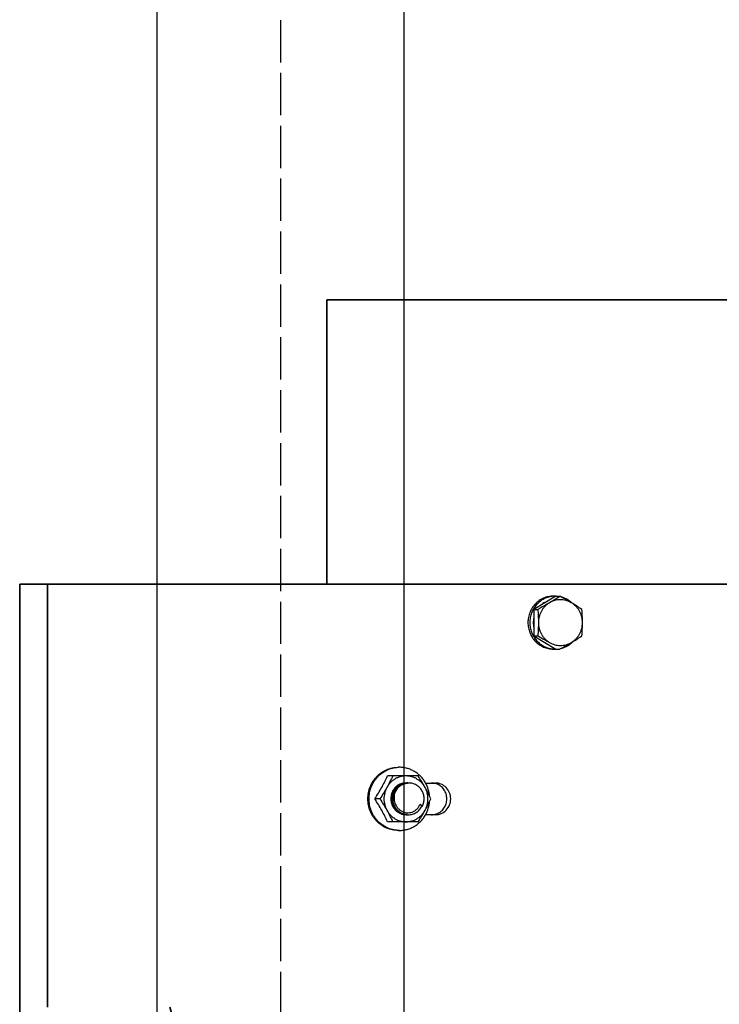
# Model space of a CAD drawing. Units: millimetres. Extents: x 61566 to 80737, y 37865 to 51426.
# Drawn here: x 64391 to 64589, y 48247 to 48527 of the extents above; entities that cross this region are included whole.
import ezdxf

# ---------------------------------------------------------------- set-up
doc = ezdxf.new("R2010")
doc.units = ezdxf.units.MM
doc.linetypes.add('ACAD_ISO02W100', pattern=[15, 12, -3])
doc.layers.add('CONT_35', color=6, linetype='Continuous', lineweight=25)
doc.layers.add('CWT', color=252, linetype='Continuous', lineweight=35)
doc.layers.add('CONT_50', color=5, linetype='Continuous')

msp = doc.modelspace()

# ---------------------------------------------------------------- linework, layer by layer
at = {"color": 242, "linetype": 'ACAD_ISO02W100', "true_color": 0xcd2027}
msp.add_line((64464.77, 49861.55), (64464.77, 45340.79), dxfattribs=at)
at = {"color": 40, "lineweight": 35, "true_color": 0xf8d731}
for p, q in [((64477.87, 48366.55), (64477.87, 48447.17)), ((64477.87, 48447.17), (64781.09, 48447.17))]:
    msp.add_line(p, q, dxfattribs=at)
at = {"color": 2, "true_color": 0xf1eb1f}
for p, q in [((64542.15, 48348.11), (64542.87, 48348.11)), ((64542.87, 48348.11), (64544, 48348.11))]:
    msp.add_line(p, q, dxfattribs=at)
at = {"color": 40, "lineweight": 35, "true_color": 0xf8d731}
msp.add_arc((64629.77, 48305.11), 205, 196.5976, 0, dxfattribs=at)
at = {"layer": 'CONT_35', "linetype": 'Continuous'}
for p, q in [((64542.87, 48363.12), (64536.62, 48359.36)), ((64542.12, 48363.11), (64542.67, 48363.11)), ((64542.83, 48363.12), (64543.97, 48363.12)), ((64536.62, 48359.36), (64536.62, 48351.86)), ((64536.62, 48359.36), (64537.75, 48359.36)), ((64536.62, 48351.86), (64542.87, 48348.11)), ((64536.62, 48351.86), (64537.75, 48351.86)), ((64498.48, 48314.56), (64498.14, 48314.56)), ((64503.79, 48312.11), (64495.1, 48312.11)), ((64500.56, 48310.11), (64500.56, 48310.11)), ((64500.84, 48310.11), (64500.84, 48310.11)), ((64505.89, 48310.11), (64508.71, 48310.11)), ((64492.97, 48305.61), (64491.49, 48305.61)), ((64504.89, 48303.58), (64504.28, 48303.97)), ((64505.03, 48303.58), (64504.28, 48303.97)), ((64504.89, 48303.58), (64505.03, 48303.58)), ((64500.42, 48301.11), (64500.42, 48301.11)), ((64500.7, 48301.11), (64500.7, 48301.11)), ((64500.98, 48301.11), (64500.98, 48301.11)), ((64508.71, 48301.11), (64505.89, 48301.11)), ((64503.79, 48299.11), (64495.1, 48299.11)), ((64498.48, 48296.66), (64498.14, 48296.66))]:
    msp.add_line(p, q, dxfattribs=at)
for centre, radius, start, end in [((64542.75, 48355.91), 6.22, 119.6592, 129.7076), ((64501.76, 48426.51), 76.16, 301.0158, 303.6553), ((64542.67, 48356.18), 6.93, 90.0021, 94.5479), ((64542.67, 48356.19), 6.92, 88.8486, 89.9999), ((64542.67, 48356.18), 6.93, 88.6403, 88.8487), ((64508.04, 48295.97), 76.16, 56.3447, 58.9842), ((64543.21, 48355.61), 6.76, 167.9075, 179.9989), ((64543.21, 48355.61), 6.76, 180.0011, 192.0924), ((64508.04, 48415.25), 76.16, 301.0158, 303.6553), ((64498.48, 48306.3), 8.26, 90.0009, 92.3747), ((64500.55, 48305.71), 4.51, 148.0019, 157.2008), ((64500.5, 48305.74), 4.45, 144.9758, 147.9918), ((64500.46, 48305.77), 4.4, 136.9172, 144.9951), ((64500.41, 48305.81), 4.34, 133.0729, 136.9096), ((64500.38, 48305.84), 4.3, 125.6663, 133.0762), ((64500.34, 48305.89), 4.23, 121.205, 125.6477), ((64500.32, 48305.93), 4.19, 114.2244, 121.2086), ((64500.3, 48305.97), 4.14, 109.2963, 114.2118), ((64500.29, 48305.99), 4.12, 102.6489, 109.2974), ((64500.29, 48306.02), 4.09, 97.3535, 102.6383), ((64500.29, 48306.03), 4.08, 90.0078, 97.3527), ((64500.56, 48306.04), 4.07, 90.0022, 93.922), ((64500.56, 48306.04), 4.07, 90.0021, 93.889), ((64500.84, 48306.04), 4.08, 91.948, 93.8909), ((64500.84, 48306.04), 4.07, 90.0022, 93.9273), ((64500.84, 48306.05), 4.07, 90.0005, 91.948), ((64501.17, 48305.95), 4.16, 89.996, 94.4674), ((64500.84, 48306.05), 4.06, 89.1719, 89.9999), ((64464.32, 48285.9), 47.37, 25.5834, 28.9961), ((64497.87, 48305.63), 9.21, 4.5338, 29.2126), ((64507.6, 48305.92), 4.2, 74.9909, 89.9349), ((64507.61, 48305.93), 4.19, 71.3468, 74.9938), ((64500.67, 48305.66), 4.64, 158.958, 180.599), ((64500.59, 48305.69), 4.56, 157.1783, 158.9052), ((64501.26, 48305.66), 4.67, 180.5656, 183.1285), ((64453.55, 48280.68), 59.33, 24.8443, 25.6373), ((64454.8, 48329.96), 57.96, 334.3533, 335.1651), ((64464.32, 48325.33), 47.37, 331.0039, 334.4166), ((64497.87, 48305.6), 9.21, 330.7874, 355.4662), ((64500.7, 48305.36), 4.25, 266.2653, 268.1304), ((64500.7, 48305.35), 4.24, 266.2317, 269.998), ((64500.7, 48305.35), 4.24, 268.1304, 269.9995), ((64500.98, 48305.35), 4.24, 265.4874, 266.2677), ((64500.98, 48305.35), 4.24, 266.2327, 269.8373), ((64500.98, 48305.34), 4.23, 266.2678, 266.7321), ((64500.7, 48305.35), 4.23, 270.0001, 270.8202), ((64500.98, 48305.34), 4.23, 266.7321, 267.0954), ((64500.98, 48305.35), 4.24, 267.0965, 270.0053), ((64500.98, 48305.36), 4.24, 269.8373, 270.0033), ((64507.6, 48305.31), 4.2, 270.0651, 285.0091), ((64507.61, 48305.3), 4.19, 285.0062, 288.6532), ((64498.48, 48304.93), 8.26, 267.6253, 269.9991)]:
    msp.add_arc(centre, radius, start, end, dxfattribs=at)
for points, knots in [([(64542.15, 48363.11), (64541.68, 48363.11), (64540.73, 48363.02), (64539.37, 48362.58), (64538.11, 48361.89), (64537.01, 48360.95), (64536.11, 48359.8), (64535.44, 48358.5), (64535.03, 48357.08), (64534.94, 48356.1), (64534.94, 48355.61)], [0, 0, 0, 0, 0.122567, 0.24551, 0.369144, 0.493673, 0.619166, 0.745542, 0.872586, 1, 1, 1, 1]), ([(64542.15, 48363.09), (64541.7, 48363.05), (64540.81, 48362.9), (64539.54, 48362.4), (64538.38, 48361.67), (64537.38, 48360.74), (64536.56, 48359.62), (64535.95, 48358.36), (64535.57, 48357.01), (64535.49, 48356.08), (64535.49, 48355.61)], [0, 0, 0, 0, 0.122538, 0.245544, 0.369277, 0.49389, 0.619415, 0.745759, 0.872711, 1, 1, 1, 1]), ([(64541.04, 48361.24), (64540.77, 48361.08), (64539.69, 48360.44), (64538.59, 48359.82), (64537.75, 48359.36)], [0, 0, 0, 0, 0.246781, 1, 1, 1, 1]), ([(64541.04, 48361.24), (64540.8, 48361.1), (64540.34, 48360.78), (64539.73, 48360.22), (64539.19, 48359.58), (64538.73, 48358.87), (64538.37, 48358.11), (64538.11, 48357.3), (64537.95, 48356.46), (64537.91, 48355.9), (64537.91, 48355.61)], [0, 0, 0, 0, 0.123054, 0.246728, 0.371041, 0.495969, 0.621445, 0.747366, 0.873602, 1, 1, 1, 1]), ([(64547.25, 48361.24), (64547.02, 48361.38), (64546.53, 48361.63), (64545.75, 48361.91), (64544.95, 48362.07), (64544.13, 48362.13), (64543.31, 48362.07), (64542.51, 48361.91), (64541.73, 48361.63), (64541.24, 48361.38), (64541, 48361.24)], [0, 0, 0, 0, 0.125562, 0.250655, 0.375414, 0.5, 0.624586, 0.749345, 0.874438, 1, 1, 1, 1]), ([(64547.25, 48361.24), (64546.99, 48361.4), (64545.9, 48362.04), (64544.8, 48362.66), (64543.97, 48363.12)], [0, 0, 0, 0, 0.246781, 1, 1, 1, 1]), ([(64547.68, 48361), (64547.46, 48361.23), (64546.98, 48361.65), (64546.18, 48362.19), (64545.32, 48362.61), (64544.72, 48362.81), (64544.41, 48362.89)], [0, 0, 0, 0, 0.251726, 0.502197, 0.75155, 1, 1, 1, 1]), ([(64550.41, 48355.61), (64550.41, 48355.9), (64550.37, 48356.46), (64550.21, 48357.3), (64549.95, 48358.11), (64549.59, 48358.87), (64549.13, 48359.58), (64548.59, 48360.22), (64547.98, 48360.78), (64547.52, 48361.1), (64547.29, 48361.24)], [0, 0, 0, 0, 0.126398, 0.252634, 0.378555, 0.504031, 0.628959, 0.753272, 0.876946, 1, 1, 1, 1]), ([(64537.75, 48359.36), (64537.8, 48358.75), (64537.88, 48357.5), (64537.91, 48356.24), (64537.91, 48355.61)], [0, 0, 0, 0, 0.495023, 1, 1, 1, 1]), ([(64550.41, 48355.61), (64550.41, 48356.24), (64550.38, 48357.5), (64550.3, 48358.75), (64550.25, 48359.36)], [0, 0, 0, 0, 0.504978, 1, 1, 1, 1]), ([(64534.94, 48355.61), (64534.94, 48355.12), (64535.03, 48354.14), (64535.44, 48352.73), (64536.11, 48351.42), (64537.01, 48350.28), (64538.11, 48349.34), (64539.37, 48348.64), (64540.73, 48348.21), (64541.68, 48348.11), (64542.15, 48348.11)], [0, 0, 0, 0, 0.127414, 0.254458, 0.380834, 0.506327, 0.630856, 0.75449, 0.877433, 1, 1, 1, 1]), ([(64535.49, 48355.61), (64535.49, 48355.15), (64535.57, 48354.21), (64535.95, 48352.86), (64536.56, 48351.61), (64537.38, 48350.49), (64538.38, 48349.55), (64539.54, 48348.82), (64540.81, 48348.33), (64541.7, 48348.17), (64542.15, 48348.13)], [0, 0, 0, 0, 0.127289, 0.254241, 0.380585, 0.50611, 0.630723, 0.754456, 0.877462, 1, 1, 1, 1]), ([(64537.91, 48355.61), (64537.91, 48354.98), (64537.88, 48353.73), (64537.8, 48352.48), (64537.75, 48351.86)], [0, 0, 0, 0, 0.504978, 1, 1, 1, 1]), ([(64537.91, 48355.61), (64537.91, 48355.33), (64537.95, 48354.76), (64538.11, 48353.93), (64538.37, 48353.12), (64538.73, 48352.35), (64539.19, 48351.65), (64539.73, 48351), (64540.34, 48350.44), (64540.8, 48350.13), (64541.04, 48349.98)], [0, 0, 0, 0, 0.126398, 0.252634, 0.378555, 0.504031, 0.628959, 0.753272, 0.876946, 1, 1, 1, 1]), ([(64547.29, 48349.98), (64547.52, 48350.13), (64547.98, 48350.44), (64548.59, 48351), (64549.13, 48351.65), (64549.59, 48352.35), (64549.95, 48353.12), (64550.21, 48353.93), (64550.37, 48354.76), (64550.41, 48355.33), (64550.41, 48355.61)], [0, 0, 0, 0, 0.123054, 0.246728, 0.371041, 0.495969, 0.621445, 0.747366, 0.873602, 1, 1, 1, 1]), ([(64550.25, 48351.86), (64550.3, 48352.48), (64550.38, 48353.73), (64550.41, 48354.98), (64550.41, 48355.61)], [0, 0, 0, 0, 0.495023, 1, 1, 1, 1]), ([(64537.75, 48351.86), (64538.03, 48351.71), (64539.13, 48351.1), (64540.23, 48350.47), (64541.04, 48349.98)], [0, 0, 0, 0, 0.251778, 1, 1, 1, 1]), ([(64541.04, 48349.98), (64541.27, 48349.84), (64541.76, 48349.59), (64542.54, 48349.32), (64543.34, 48349.15), (64544.16, 48349.09), (64544.98, 48349.15), (64545.78, 48349.32), (64546.56, 48349.59), (64547.05, 48349.84), (64547.29, 48349.98)], [0, 0, 0, 0, 0.125562, 0.250655, 0.375414, 0.5, 0.624586, 0.749345, 0.874438, 1, 1, 1, 1]), ([(64544, 48348.11), (64544.28, 48348.26), (64545.38, 48348.87), (64546.48, 48349.5), (64547.29, 48349.98)], [0, 0, 0, 0, 0.251778, 1, 1, 1, 1]), ([(64544.45, 48348.34), (64544.75, 48348.42), (64545.36, 48348.62), (64546.21, 48349.04), (64547.01, 48349.57), (64547.49, 48350), (64547.71, 48350.22)], [0, 0, 0, 0, 0.24845, 0.497803, 0.748274, 1, 1, 1, 1]), ([(64498.14, 48296.66), (64497.85, 48296.66), (64497.29, 48296.69), (64496.45, 48296.82), (64495.63, 48297.03), (64494.57, 48297.43), (64493.32, 48298.13), (64492.23, 48299.06), (64491.47, 48299.93), (64490.97, 48300.63), (64490.54, 48301.39), (64490.05, 48302.45), (64489.64, 48303.86), (64489.48, 48305.61), (64489.64, 48307.37), (64490.05, 48308.78), (64490.54, 48309.84), (64490.97, 48310.59), (64491.47, 48311.3), (64492.23, 48312.16), (64493.32, 48313.1), (64494.57, 48313.79), (64495.63, 48314.19), (64496.45, 48314.4), (64497.29, 48314.53), (64497.85, 48314.56), (64498.14, 48314.56)], [0, 0, 0, 0, 0.030648, 0.061327, 0.092048, 0.122839, 0.184618, 0.246844, 0.278176, 0.309627, 0.341188, 0.372849, 0.436334, 0.5, 0.563666, 0.627151, 0.658812, 0.690373, 0.721824, 0.753156, 0.815382, 0.877161, 0.907952, 0.938673, 0.969352, 1, 1, 1, 1]), ([(64498.14, 48296.67), (64497.86, 48296.68), (64497.31, 48296.73), (64496.5, 48296.89), (64495.71, 48297.12), (64494.69, 48297.54), (64493.49, 48298.26), (64492.44, 48299.19), (64491.72, 48300.05), (64491.24, 48300.75), (64490.83, 48301.49), (64490.37, 48302.53), (64489.98, 48303.9), (64489.82, 48305.61), (64489.98, 48307.32), (64490.37, 48308.7), (64490.83, 48309.74), (64491.24, 48310.48), (64491.72, 48311.18), (64492.44, 48312.03), (64493.49, 48312.97), (64494.69, 48313.68), (64495.71, 48314.1), (64496.5, 48314.34), (64497.31, 48314.49), (64497.86, 48314.54), (64498.14, 48314.56)], [0, 0, 0, 0, 0.030646, 0.06132, 0.092044, 0.122844, 0.18465, 0.2469, 0.278237, 0.309689, 0.341247, 0.372901, 0.436364, 0.5, 0.563636, 0.627099, 0.658753, 0.690311, 0.721763, 0.7531, 0.81535, 0.877156, 0.907956, 0.93868, 0.969354, 1, 1, 1, 1]), ([(64505.91, 48310.12), (64505.72, 48310.46), (64505.3, 48311.1), (64504.56, 48311.98), (64503.71, 48312.75), (64502.78, 48313.39), (64501.77, 48313.91), (64500.7, 48314.28), (64499.6, 48314.51), (64498.85, 48314.56), (64498.48, 48314.56)], [0, 0, 0, 0, 0.126981, 0.253339, 0.37905, 0.504134, 0.628654, 0.75271, 0.876442, 1, 1, 1, 1]), ([(64491.49, 48305.61), (64491.84, 48306.14), (64492.51, 48307.21), (64493.46, 48308.84), (64494.33, 48310.48), (64494.85, 48311.57), (64495.1, 48312.11)], [0, 0, 0, 0, 0.255074, 0.510424, 0.760149, 1, 1, 1, 1]), ([(64500.34, 48312.11), (64500.07, 48312.11), (64499.52, 48312.07), (64498.72, 48311.91), (64497.94, 48311.63), (64497.21, 48311.26), (64496.52, 48310.78), (64495.91, 48310.22), (64495.37, 48309.58), (64495.07, 48309.11), (64494.93, 48308.86)], [0, 0, 0, 0, 0.123545, 0.247274, 0.371322, 0.495841, 0.620928, 0.74664, 0.873015, 1, 1, 1, 1]), ([(64496.57, 48312.11), (64496.32, 48311.57), (64495.8, 48310.48), (64495.23, 48309.4), (64494.93, 48308.86)], [0, 0, 0, 0, 0.48992, 1, 1, 1, 1]), ([(64505.75, 48308.86), (64505.62, 48309.11), (64505.31, 48309.58), (64504.77, 48310.22), (64504.16, 48310.78), (64503.48, 48311.26), (64502.74, 48311.63), (64501.96, 48311.91), (64501.16, 48312.07), (64500.61, 48312.11), (64500.34, 48312.11)], [0, 0, 0, 0, 0.126985, 0.25336, 0.379072, 0.504159, 0.628678, 0.752726, 0.876455, 1, 1, 1, 1]), ([(64505.75, 48308.86), (64505.44, 48309.42), (64504.81, 48310.51), (64504.13, 48311.58), (64503.79, 48312.11)], [0, 0, 0, 0, 0.500267, 1, 1, 1, 1]), ([(64494.93, 48308.86), (64494.62, 48308.31), (64493.98, 48307.21), (64493.31, 48306.14), (64492.97, 48305.61)], [0, 0, 0, 0, 0.500267, 1, 1, 1, 1]), ([(64494.93, 48308.86), (64494.79, 48308.62), (64494.55, 48308.11), (64494.2, 48307.03), (64494.02, 48305.61), (64494.2, 48304.19), (64494.55, 48303.12), (64494.79, 48302.61), (64494.93, 48302.36)], [0, 0, 0, 0, 0.124591, 0.249638, 0.5, 0.750362, 0.875409, 1, 1, 1, 1]), ([(64500.28, 48310.11), (64500, 48310.11), (64499.44, 48310.05), (64498.63, 48309.8), (64497.89, 48309.38), (64497.24, 48308.81), (64496.71, 48308.13), (64496.31, 48307.34), (64496.07, 48306.49), (64496.02, 48305.91), (64496.03, 48305.61)], [0, 0, 0, 0, 0.122085, 0.244603, 0.367918, 0.492279, 0.617788, 0.744392, 0.871895, 1, 1, 1, 1]), ([(64500.29, 48310.1), (64500.02, 48310.08), (64499.48, 48309.99), (64498.72, 48309.7), (64498.03, 48309.27), (64497.42, 48308.71), (64496.93, 48308.03), (64496.57, 48307.27), (64496.35, 48306.46), (64496.3, 48305.89), (64496.31, 48305.61)], [0, 0, 0, 0, 0.122051, 0.244624, 0.368031, 0.492474, 0.61802, 0.744596, 0.872021, 1, 1, 1, 1]), ([(64500.29, 48310.1), (64500.02, 48310.08), (64499.48, 48309.99), (64498.72, 48309.7), (64498.03, 48309.27), (64497.42, 48308.7), (64496.93, 48308.03), (64496.57, 48307.27), (64496.35, 48306.46), (64496.31, 48305.89), (64496.31, 48305.61)], [0, 0, 0, 0, 0.12205, 0.244624, 0.368032, 0.492475, 0.618021, 0.744597, 0.872021, 1, 1, 1, 1]), ([(64500.56, 48310.1), (64500.19, 48310.08), (64499.45, 48309.92), (64498.45, 48309.4), (64497.6, 48308.63), (64497.19, 48307.98), (64497.03, 48307.64)], [0, 0, 0, 0, 0.246495, 0.494797, 0.74587, 1, 1, 1, 1]), ([(64500.56, 48310.1), (64500.19, 48310.08), (64499.46, 48309.92), (64498.45, 48309.4), (64497.6, 48308.63), (64497.19, 48307.98), (64497.03, 48307.64)], [0, 0, 0, 0, 0.246494, 0.494796, 0.745869, 1, 1, 1, 1]), ([(64497.25, 48307.52), (64497.41, 48307.88), (64497.81, 48308.55), (64498.65, 48309.36), (64499.67, 48309.9), (64500.42, 48310.07), (64500.79, 48310.1)], [0, 0, 0, 0, 0.25424, 0.505356, 0.753635, 1, 1, 1, 1]), ([(64500.84, 48310.1), (64500.46, 48310.07), (64499.71, 48309.9), (64498.68, 48309.36), (64497.82, 48308.55), (64497.41, 48307.88), (64497.25, 48307.52)], [0, 0, 0, 0, 0.2469, 0.495458, 0.746437, 1, 1, 1, 1]), ([(64505.03, 48303.58), (64505.19, 48303.92), (64505.44, 48304.65), (64505.54, 48305.8), (64505.35, 48306.94), (64504.9, 48307.99), (64504.2, 48308.89), (64503.31, 48309.58), (64502.27, 48310.01), (64501.53, 48310.11), (64501.17, 48310.11)], [0, 0, 0, 0, 0.126422, 0.253334, 0.380158, 0.506298, 0.631341, 0.755144, 0.87788, 1, 1, 1, 1]), ([(64505.75, 48302.36), (64505.89, 48302.61), (64506.13, 48303.12), (64506.48, 48304.19), (64506.66, 48305.61), (64506.48, 48307.03), (64506.13, 48308.11), (64505.89, 48308.62), (64505.75, 48308.86)], [0, 0, 0, 0, 0.124591, 0.249638, 0.5, 0.750362, 0.875409, 1, 1, 1, 1]), ([(64508.71, 48301.11), (64509.27, 48301.11), (64510.42, 48301.35), (64511.86, 48302.36), (64512.81, 48303.85), (64513.15, 48305.61), (64512.81, 48307.37), (64511.86, 48308.87), (64510.42, 48309.87), (64509.27, 48310.11), (64508.71, 48310.11)], [0, 0, 0, 0, 0.122726, 0.246773, 0.372728, 0.5, 0.627272, 0.753227, 0.877274, 1, 1, 1, 1]), ([(64508.94, 48301.33), (64509.37, 48301.48), (64510.2, 48301.92), (64511.17, 48302.93), (64511.79, 48304.2), (64512, 48305.61), (64511.79, 48307.02), (64511.17, 48308.29), (64510.2, 48309.31), (64509.37, 48309.75), (64508.94, 48309.89)], [0, 0, 0, 0, 0.122973, 0.247398, 0.37326, 0.5, 0.62674, 0.752602, 0.877027, 1, 1, 1, 1]), ([(64495.1, 48299.11), (64494.85, 48299.65), (64494.33, 48300.75), (64493.46, 48302.38), (64492.51, 48304.01), (64491.84, 48305.08), (64491.49, 48305.61)], [0, 0, 0, 0, 0.239851, 0.489576, 0.744926, 1, 1, 1, 1]), ([(64492.97, 48305.61), (64493.31, 48305.08), (64493.98, 48304.01), (64494.62, 48302.92), (64494.93, 48302.36)], [0, 0, 0, 0, 0.499733, 1, 1, 1, 1]), ([(64496.03, 48305.61), (64496.03, 48305.32), (64496.09, 48304.73), (64496.35, 48303.88), (64496.76, 48303.1), (64497.31, 48302.41), (64497.98, 48301.85), (64498.74, 48301.43), (64499.56, 48301.17), (64500.14, 48301.11), (64500.42, 48301.11)], [0, 0, 0, 0, 0.126731, 0.253333, 0.379488, 0.504966, 0.629662, 0.753607, 0.876965, 1, 1, 1, 1]), ([(64496.03, 48305.61), (64496.03, 48305.32), (64496.09, 48304.73), (64496.35, 48303.88), (64496.76, 48303.1), (64497.31, 48302.41), (64497.98, 48301.85), (64498.74, 48301.43), (64499.57, 48301.17), (64500.14, 48301.11), (64500.42, 48301.11)], [0, 0, 0, 0, 0.126731, 0.253332, 0.379487, 0.504965, 0.629661, 0.753606, 0.876964, 1, 1, 1, 1]), ([(64496.31, 48305.61), (64496.31, 48305.33), (64496.37, 48304.76), (64496.6, 48303.95), (64496.98, 48303.19), (64497.49, 48302.52), (64498.11, 48301.95), (64498.83, 48301.52), (64499.6, 48301.23), (64500.15, 48301.14), (64500.42, 48301.12)], [0, 0, 0, 0, 0.126642, 0.25318, 0.379305, 0.504803, 0.629558, 0.753577, 0.876983, 1, 1, 1, 1]), ([(64496.31, 48305.61), (64496.31, 48305.33), (64496.37, 48304.76), (64496.6, 48303.95), (64496.98, 48303.19), (64497.49, 48302.52), (64498.11, 48301.95), (64498.83, 48301.52), (64499.6, 48301.23), (64500.15, 48301.14), (64500.42, 48301.12)], [0, 0, 0, 0, 0.126641, 0.253178, 0.379302, 0.504801, 0.629557, 0.753576, 0.876982, 1, 1, 1, 1]), ([(64497.03, 48307.64), (64496.88, 48307.32), (64496.65, 48306.66), (64496.58, 48305.96), (64496.58, 48305.61)], [0, 0, 0, 0, 0.498435, 1, 1, 1, 1]), ([(64497.03, 48307.64), (64496.88, 48307.32), (64496.65, 48306.66), (64496.58, 48305.96), (64496.59, 48305.61)], [0, 0, 0, 0, 0.498436, 1, 1, 1, 1]), ([(64500.64, 48301.13), (64500.37, 48301.15), (64499.83, 48301.24), (64499.06, 48301.54), (64498.36, 48301.97), (64497.75, 48302.54), (64497.25, 48303.21), (64496.87, 48303.96), (64496.64, 48304.77), (64496.59, 48305.33), (64496.58, 48305.61)], [0, 0, 0, 0, 0.123017, 0.246436, 0.37047, 0.495236, 0.620739, 0.746849, 0.873387, 1, 1, 1, 1]), ([(64496.59, 48305.4), (64496.61, 48305.13), (64496.69, 48304.59), (64496.94, 48303.8), (64497.33, 48303.08), (64497.84, 48302.44), (64498.46, 48301.91), (64499.15, 48301.5), (64499.91, 48301.22), (64500.44, 48301.14), (64500.7, 48301.12)], [0, 0, 0, 0, 0.126732, 0.253244, 0.379326, 0.504773, 0.629495, 0.753508, 0.876939, 1, 1, 1, 1]), ([(64497.25, 48307.52), (64497.16, 48307.28), (64497.01, 48306.77), (64496.93, 48305.98), (64496.98, 48305.18), (64497.17, 48304.42), (64497.5, 48303.69), (64497.94, 48303.05), (64498.5, 48302.5), (64499.15, 48302.07), (64499.86, 48301.78), (64500.62, 48301.65), (64501.38, 48301.67), (64502.13, 48301.85), (64502.83, 48302.18), (64503.44, 48302.66), (64503.94, 48303.26), (64504.19, 48303.73), (64504.28, 48303.97)], [0, 0, 0, 0, 0.063483, 0.127133, 0.190811, 0.254364, 0.317647, 0.380536, 0.44296, 0.504921, 0.566491, 0.627807, 0.689049, 0.750414, 0.812093, 0.874221, 0.936868, 1, 1, 1, 1]), ([(64494.93, 48302.36), (64495.23, 48301.82), (64495.8, 48300.75), (64496.32, 48299.65), (64496.57, 48299.11)], [0, 0, 0, 0, 0.51008, 1, 1, 1, 1]), ([(64494.93, 48302.36), (64495.07, 48302.12), (64495.37, 48301.65), (64495.91, 48301), (64496.52, 48300.44), (64497.21, 48299.97), (64497.94, 48299.59), (64498.72, 48299.32), (64499.52, 48299.15), (64500.07, 48299.11), (64500.34, 48299.11)], [0, 0, 0, 0, 0.126985, 0.25336, 0.379072, 0.504159, 0.628678, 0.752726, 0.876455, 1, 1, 1, 1]), ([(64500.34, 48299.11), (64500.61, 48299.11), (64501.16, 48299.15), (64501.96, 48299.32), (64502.74, 48299.59), (64503.48, 48299.97), (64504.16, 48300.44), (64504.77, 48301), (64505.31, 48301.65), (64505.62, 48302.12), (64505.75, 48302.36)], [0, 0, 0, 0, 0.123545, 0.247274, 0.371322, 0.495841, 0.620928, 0.74664, 0.873015, 1, 1, 1, 1]), ([(64500.98, 48301.11), (64501.38, 48301.11), (64502.19, 48301.23), (64503.3, 48301.73), (64504.24, 48302.53), (64504.71, 48303.21), (64504.89, 48303.58)], [0, 0, 0, 0, 0.247519, 0.496267, 0.747042, 1, 1, 1, 1]), ([(64503.79, 48299.11), (64504.13, 48299.64), (64504.81, 48300.71), (64505.44, 48301.81), (64505.75, 48302.36)], [0, 0, 0, 0, 0.499733, 1, 1, 1, 1]), ([(64498.48, 48296.66), (64498.85, 48296.66), (64499.6, 48296.71), (64500.7, 48296.94), (64501.77, 48297.32), (64502.78, 48297.83), (64503.71, 48298.48), (64504.56, 48299.25), (64505.3, 48300.12), (64505.72, 48300.77), (64505.91, 48301.1)], [0, 0, 0, 0, 0.123558, 0.24729, 0.371346, 0.495866, 0.62095, 0.746661, 0.873019, 1, 1, 1, 1])]:
    msp.add_open_spline(points, degree=3, knots=knots, dxfattribs=at)
at = {"layer": 'CONT_50'}
for p, q in [((64429.77, 46366.55), (64429.77, 49311.55)), ((64499.77, 49311.55), (64499.77, 46297.8))]:
    msp.add_line(p, q, dxfattribs=at)
at = {"layer": 'CWT'}
for p, q in [((64391.27, 45722.55), (64390.77, 48366.55)), ((64390.77, 48342.55), (64390.77, 48366.55)), ((65054.77, 48366.55), (64390.77, 48366.55)), ((64398.68, 48366.55), (64398.68, 48246.55))]:
    msp.add_line(p, q, dxfattribs=at)

doc.saveas('drawing.dxf')
